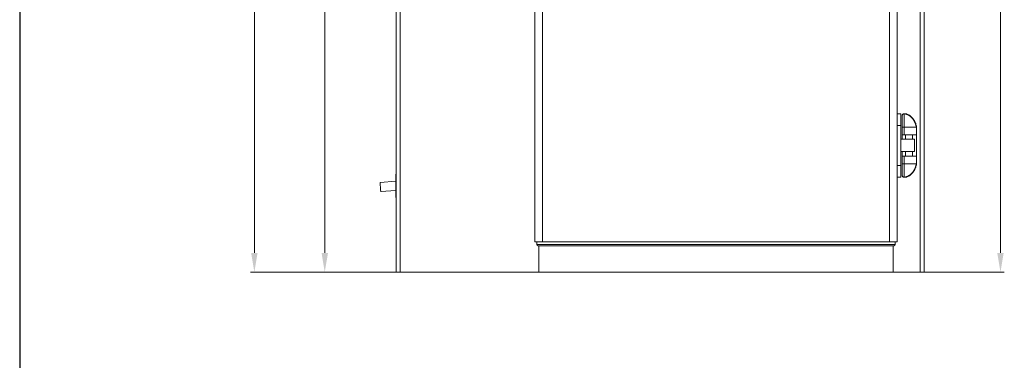
# Model space of a CAD drawing. Units: millimetres. Extents: x -1896 to 28892, y -2406 to 7134.
# Drawn here: x -1896 to 660, y 3183 to 4067 of the extents above; entities that cross this region are included whole.
import ezdxf

# ---------------------------------------------------------------- set-up
doc = ezdxf.new("R2010")
doc.units = ezdxf.units.MM
doc.linetypes.add('Continua', pattern=[0])
doc.layers.add('Spigoli tangenti visibili(MAC_ISO)', color=7, linetype='Continuous', lineweight=18)
doc.layers.add('Spigoli visibili(MAC_ISO)', color=7, linetype='Continuous', lineweight=35)
doc.styles.add('MAC_ISOTesto caratteri grandi', font='sanss___.ttf')
doc.dimstyles.new('CASTELMAC-MAC_ISOTesto caratteri grandi$0', dxfattribs={"dimscale": 10, "dimtxt": 6, "dimasz": 5, "dimexe": 1, "dimexo": 1, "dimgap": 0.75, "dimtad": 1, "dimdec": 0, "dimrnd": 1e-08, "dimdsep": 46, "dimtxsty": 'MAC_ISOTesto caratteri grandi', "dimcen": 0.09, "dimdle": 10, "dimclrd": 7, "dimclre": 7, "dimclrt": 7, "dimadec": 0, "dimazin": 2, "dimtfac": 0.625, "dimtdec": 0, "dimtmove": 0, "dimatfit": 3, "dimfxl": 1, "dimtolj": 1, "dimlwd": 15, "dimlwe": 15, "dimarcsym": 0})

# ---------------------------------------------------------------- blocks, each defined once
blk = doc.blocks.new('*D13')
at = {"color": 7, "linetype": 'Continua', "lineweight": 15, "transparency": 16777216}
for p, q in [((-748.8, 5682), (-1113.9, 5682)), ((-1103.9, 5632), (-1103.9, 3462)), ((-918.6, 3412), (-1113.9, 3412))]:
    blk.add_line(p, q, dxfattribs=at)
at = {"color": 7, "linetype": 'Continua', "transparency": 16777216}
for points in [[(-1112.2, 5632), (-1095.5, 5632), (-1103.9, 5682)], [(-1112.2, 3462), (-1095.5, 3462), (-1103.9, 3412)]]:
    blk.add_solid(points, dxfattribs=at)
at = {"layer": 'Defpoints', "color": 0, "linetype": 'Continua', "transparency": 16777216}
for p in [(-738.8, 5682), (-1103.9, 3412), (-908.6, 3412)]:
    blk.add_point(p, dxfattribs=at)
at = {"color": 7, "linetype": 'Continua', "lineweight": 15, "transparency": 16777216, "insert": (-1142.3, 4547), "char_height": 60, "attachment_point": 5, "rotation": 90, "style": 'MAC_ISOTesto caratteri grandi'}
blk.add_mtext('\\A1;2270', dxfattribs=at)
blk = doc.blocks.new('*D14')
at = {"color": 7, "linetype": 'Continua', "lineweight": 15, "transparency": 16777216}
for p, q in [((-897.6, 5750.5), (-1296.6, 5750.5)), ((-1286.6, 3462), (-1286.6, 5700.5)), ((-918.6, 3412), (-1296.6, 3412))]:
    blk.add_line(p, q, dxfattribs=at)
at = {"color": 7, "linetype": 'Continua', "transparency": 16777216}
for points in [[(-1294.9, 5700.5), (-1278.2, 5700.5), (-1286.6, 5750.5)], [(-1294.9, 3462), (-1278.2, 3462), (-1286.6, 3412)]]:
    blk.add_solid(points, dxfattribs=at)
at = {"layer": 'Defpoints', "color": 0, "linetype": 'Continua', "transparency": 16777216}
for p in [(-1286.6, 5750.5), (-887.6, 5750.5), (-908.6, 3412)]:
    blk.add_point(p, dxfattribs=at)
at = {"color": 7, "linetype": 'Continua', "lineweight": 15, "transparency": 16777216, "insert": (-1325, 4581.2), "char_height": 60, "attachment_point": 5, "rotation": 90, "style": 'MAC_ISOTesto caratteri grandi'}
blk.add_mtext('\\A1;2339', dxfattribs=at)
blk = doc.blocks.new('*D15')
at = {"color": 7, "linetype": 'Continua', "lineweight": 15, "transparency": 16777216}
for p, q in [((-63.7, 5682), (659.7, 5682)), ((649.7, 5632), (649.7, 3462)), ((-88.4, 3412), (659.7, 3412))]:
    blk.add_line(p, q, dxfattribs=at)
at = {"color": 7, "linetype": 'Continua', "transparency": 16777216}
for points in [[(641.3, 5632), (658, 5632), (649.7, 5682)], [(641.3, 3462), (658, 3462), (649.7, 3412)]]:
    blk.add_solid(points, dxfattribs=at)
at = {"layer": 'Defpoints', "color": 0, "linetype": 'Continua', "transparency": 16777216}
for p in [(-73.7, 5682), (-98.4, 3412), (649.7, 3412)]:
    blk.add_point(p, dxfattribs=at)
at = {"color": 7, "linetype": 'Continua', "lineweight": 15, "transparency": 16777216, "insert": (611.3, 4547), "char_height": 60, "attachment_point": 5, "rotation": 90, "style": 'MAC_ISOTesto caratteri grandi'}
blk.add_mtext('\\A1;2270', dxfattribs=at)

msp = doc.modelspace()

# ---------------------------------------------------------------- linework, layer by layer
at = {"color": 7, "lineweight": 30}
msp.add_line((-1895.6, 7133.7), (-1895.6, -2406.1), dxfattribs=at)
at = {"layer": 'Spigoli tangenti visibili(MAC_ISO)', "color": 7, "lineweight": 15}
for p, q in [((-908.6, 3412), (-908.6, 5682)), ((441.4, 5682), (441.4, 3412)), ((361.4, 5300.5), (361.4, 3490.5)), ((-538.6, 3490.5), (-538.6, 4381.5)), ((399.9, 3822.5), (399.9, 3788)), ((399.9, 3822.5), (399.9, 3788)), ((399.4, 3768), (399.4, 3788)), ((391.4, 3724.5), (391.4, 3756.5)), ((399.4, 3693), (399.4, 3713)), ((399.9, 3693), (399.9, 3658.5)), ((399.9, 3658.5), (399.9, 3693)), ((376.4, 3483.5), (-553.6, 3483.5))]:
    msp.add_line(p, q, dxfattribs=at)
at = {"layer": 'Spigoli visibili(MAC_ISO)', "color": 7, "lineweight": 15}
for p, q in [((-918.6, 5682), (-918.6, 3412)), ((451.4, 3412), (451.4, 5682)), ((381.4, 3810.8), (381.4, 4430.2)), ((-558.6, 4381.5), (-558.6, 3490.5)), ((381.4, 3823), (391.4, 3823)), ((381.4, 3792.5), (381.4, 3810.8)), ((391.4, 3823), (391.4, 3792.5)), ((394.4, 3788), (394.4, 3818)), ((394.9, 3788), (394.9, 3817.5)), ((399.4, 3823), (402.4, 3823)), ((399.9, 3822.5), (399.9, 3822.5)), ((381.4, 3688.5), (381.4, 3792.5)), ((391.4, 3792.5), (381.4, 3792.5)), ((391.4, 3756.5), (391.4, 3792.5)), ((399.4, 3788), (394.4, 3788)), ((394.4, 3788), (394.4, 3768)), ((399.4, 3788), (399.4, 3788)), ((431.4, 3788), (399.4, 3788)), ((399.4, 3788), (399.4, 3768)), ((431.4, 3790.5), (431.4, 3788)), ((431.4, 3788), (431.4, 3768)), ((391.4, 3756.5), (426.4, 3756.5)), ((399.4, 3768), (394.4, 3768)), ((394.4, 3756.5), (394.4, 3768)), ((431.4, 3768), (399.4, 3768)), ((399.4, 3768), (399.4, 3768)), ((403.4, 3768), (403.4, 3756.5)), ((421.4, 3768), (421.4, 3756.5)), ((426.4, 3756.5), (426.4, 3724.5)), ((431.4, 3768), (431.4, 3713)), ((391.4, 3724.5), (426.4, 3724.5)), ((391.4, 3688.5), (391.4, 3724.5)), ((394.4, 3713), (394.4, 3724.5)), ((394.4, 3713), (399.4, 3713)), ((394.4, 3713), (394.4, 3693)), ((399.4, 3713), (399.4, 3713)), ((431.4, 3713), (399.4, 3713)), ((399.4, 3693), (399.4, 3713)), ((403.4, 3724.5), (403.4, 3713)), ((421.4, 3724.5), (421.4, 3713)), ((431.4, 3693), (431.4, 3713)), ((381.4, 3670.2), (381.4, 3688.5)), ((381.4, 3688.5), (391.4, 3688.5)), ((391.4, 3688.5), (391.4, 3658)), ((394.4, 3693), (399.4, 3693)), ((394.4, 3663), (394.4, 3693)), ((394.9, 3663.5), (394.9, 3693)), ((431.4, 3693), (399.4, 3693)), ((399.4, 3693), (399.4, 3693)), ((431.4, 3693), (431.4, 3690.5)), ((-919.2, 3666.5), (-919.2, 3605.5)), ((-919.2, 3666.5), (-918.6, 3666.5)), ((381.4, 3490.5), (381.4, 3670.2)), ((391.4, 3658), (381.4, 3658)), ((402.4, 3658), (399.4, 3658)), ((399.9, 3658.5), (399.9, 3658.5)), ((-960.4, 3644.7), (-919.2, 3647.6)), ((-958.7, 3620.8), (-919.2, 3623.5)), ((-919.2, 3605.5), (-918.6, 3605.5)), ((-538.6, 3490.5), (-558.6, 3490.5)), ((-553.6, 3490.5), (-553.6, 3483.5)), ((-550.6, 3480.5), (373.4, 3480.5)), ((-548.6, 3480), (-548.6, 3412)), ((-548.6, 3480), (371.4, 3480)), ((-538.6, 3490.5), (361.4, 3490.5)), ((381.4, 3490.5), (361.4, 3490.5)), ((371.4, 3412), (371.4, 3480)), ((376.4, 3483.5), (376.4, 3490.5)), ((-908.6, 3412), (-918.6, 3412)), ((-908.6, 3412), (-548.6, 3412)), ((371.4, 3412), (-548.6, 3412)), ((371.4, 3412), (441.4, 3412)), ((451.4, 3412), (441.4, 3412))]:
    msp.add_line(p, q, dxfattribs=at)
for centre, radius, start, end in [((399.4, 3818), 5, 90, 180), ((399.9, 3817.5), 5, 90, 180), ((399.4, 3663), 5, 180, 270), ((399.9, 3663.5), 5, 180, 270), ((-550.6, 3483.5), 3, 180, 270), ((373.4, 3483.5), 3, 270, 0)]:
    msp.add_arc(centre, radius, start, end, dxfattribs=at)
msp.add_ellipse((-959.5, 3632.7), major_axis=(0.8, -12), ratio=0.001243, start_param=3.141593, end_param=6.283185, dxfattribs=at)
for points in [[(399.9, 3822.5), (415.1, 3822.3), (425.3, 3808.4), (430.8, 3796.4), (430.9, 3788)], [(430.9, 3693), (430.8, 3684.5), (425.3, 3672.6), (415.1, 3658.7), (399.9, 3658.5)]]:
    msp.add_open_spline(points, degree=4, dxfattribs=at)
for points, knots in [([(431.4, 3790.5), (431.2, 3791.4), (430.9, 3793.3), (430.1, 3795.9), (429.2, 3798.5), (428.3, 3800.7), (426.9, 3803.4), (425.6, 3805.7), (423.8, 3808.4), (422.2, 3810.6), (420, 3813.2), (418, 3815.1), (415.4, 3817.4), (413.1, 3819), (410.3, 3820.6), (408.4, 3821.5), (406.4, 3822.2), (404.6, 3822.6), (403.1, 3822.9), (402.4, 3823)], [0.0679344, 0.0679344, 0.0679344, 0.0679344, 0.1422287, 0.2165231, 0.2536703, 0.3279647, 0.3651119, 0.4394062, 0.4765534, 0.5508478, 0.587995, 0.6622894, 0.6994366, 0.7737309, 0.8108781, 0.8665989, 0.8851725, 0.9223197, 0.9594669, 0.9594669, 0.9594669, 0.9594669]), ([(381.4, 3793.5), (381.4, 3793.6), (381.3, 3793.6), (381.3, 3793.8), (381.3, 3794), (381.3, 3794.4), (381.3, 3794.7), (381.3, 3795.3), (381.3, 3795.7), (381.3, 3796.3), (381.3, 3796.6), (381.3, 3797.3), (381.3, 3797.5), (381.3, 3798), (381.3, 3798.2), (381.3, 3798.4), (381.4, 3798.4), (381.4, 3798.4)], [0.4264019, 0.4264019, 0.4264019, 0.4264019, 0.4716189, 0.4716189, 0.5658125, 0.5658125, 0.6600769, 0.6600769, 0.7543414, 0.7543414, 0.8486058, 0.8486058, 0.9428703, 0.9428703, 1.0370638, 1.0370638, 1.0822809, 1.0822809, 1.0822809, 1.0822809]), ([(381.4, 3682.5), (381.4, 3682.6), (381.3, 3682.6), (381.3, 3682.8), (381.3, 3683), (381.3, 3683.4), (381.3, 3683.7), (381.3, 3684.3), (381.3, 3684.7), (381.3, 3685.3), (381.3, 3685.6), (381.3, 3686.3), (381.3, 3686.5), (381.3, 3687), (381.3, 3687.2), (381.3, 3687.4), (381.4, 3687.4), (381.4, 3687.4)], [0.4264019, 0.4264019, 0.4264019, 0.4264019, 0.4716189, 0.4716189, 0.5658125, 0.5658125, 0.6600769, 0.6600769, 0.7543414, 0.7543414, 0.8486058, 0.8486058, 0.9428703, 0.9428703, 1.0370638, 1.0370638, 1.0822809, 1.0822809, 1.0822809, 1.0822809]), ([(402.4, 3658), (403.1, 3658.1), (404.6, 3658.3), (406.4, 3658.8), (408.4, 3659.5), (410.3, 3660.4), (413.1, 3661.9), (415.4, 3663.6), (418, 3665.9), (420, 3667.8), (422.2, 3670.4), (423.8, 3672.6), (425.6, 3675.3), (426.9, 3677.5), (428.3, 3680.3), (429.2, 3682.5), (430.1, 3685.1), (430.9, 3687.7), (431.2, 3689.6), (431.4, 3690.5)], [-0.9594669, -0.9594669, -0.9594669, -0.9594669, -0.9223197, -0.8851725, -0.8665989, -0.8108781, -0.7737309, -0.6994366, -0.6622894, -0.587995, -0.5508478, -0.4765534, -0.4394062, -0.3651119, -0.3279647, -0.2536703, -0.2165231, -0.1422287, -0.0679344, -0.0679344, -0.0679344, -0.0679344])]:
    msp.add_open_spline(points, degree=3, knots=knots, dxfattribs=at)

# ---------------------------------------------------------------- dimensions: what is measured, and where the dimension line sits
at = {"color": 7, "linetype": 'Continua', "lineweight": 15}
for base, p1, p2, picture, middle in [((-1286.5761251, 5750.4921357), (-908.6484513, 3411.9921357), (-887.6484513, 5750.4921357), '*D14', (-1325.0226272, 4581.2421357)), ((-1103.9, 3412), (-738.8, 5682), (-908.6, 3412), '*D13', (-1142.3, 4547)), ((649.7, 3412), (-73.7, 5682), (-98.4, 3412), '*D15', (611.3, 4547))]:
    dim = msp.add_linear_dim(base=base, p1=p1, p2=p2, angle=90, dimstyle='CASTELMAC-MAC_ISOTesto caratteri grandi$0', override={"dimcen": 280.022608}, dxfattribs=at)
    dim.commit()
    dim.dimension.update_dxf_attribs({"geometry": picture, "text_midpoint": middle})

doc.saveas('drawing.dxf')
